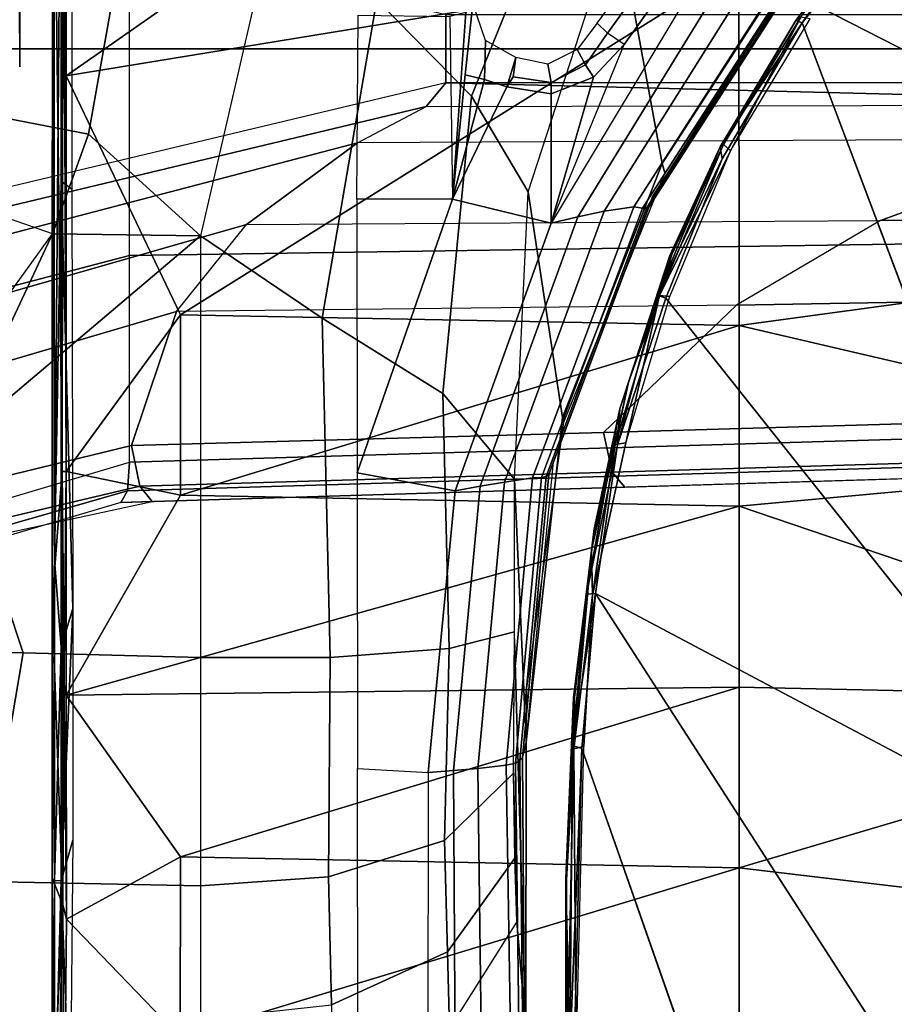
# Model space of a CAD drawing. Units: inches. Extents: x -2 to 144, y -6 to 121.
# Drawn here: x 35 to 36, y 13 to 14 of the extents above; entities that cross this region are included whole.
import ezdxf

# ---------------------------------------------------------------- set-up
doc = ezdxf.new("R2010")
doc.units = ezdxf.units.IN
doc.header["$LTSCALE"] = 0.4
doc.header["$MEASUREMENT"] = 0
for name, color, linetype in [('SEAT-BASE', 5, 'Continuous'), ('SEAT-CHASSIS', 5, 'Continuous'), ('SEAT-FABRIC', 5, 'Continuous')]:
    doc.layers.add(name, color=color, linetype=linetype)

# ---------------------------------------------------------------- blocks, each defined once
blk = doc.blocks.new('1COSM_MIDBACK_ARMS_0T')
at = {"layer": 'SEAT-BASE'}
for points in [[(-12.3637, -4.0172, 4.7597), (-1.7558, -0.5705, 7.8418), (-1.6454, -0.9103, 7.8317), (-12.3044, -4.1998, 4.7496)], [(-12.3044, -4.1998, 4.7496), (-1.6454, -0.9103, 7.8317), (-1.5354, -1.249, 7.8018), (-12.2458, -4.3804, 4.7197)], [(-12.2458, -4.3804, 4.7197), (-1.5354, -1.249, 7.8018), (-1.5168, -1.2951, 7.7766), (-12.2256, -4.4222, 4.6922)], [(-12.2256, -4.4222, 4.6922), (-1.5168, -1.2951, 7.7766), (-1.4993, -1.3109, 7.726), (-12.2077, -4.4344, 4.6427)], [(-12.2077, -4.4344, 4.6427), (-11.54, -4.2372, 4.77), (-2.3349, -1.5542, 7.4436), (-1.4993, -1.3109, 7.726)], [(-0.4718, -1.4063, 7.9388), (-0.7977, -1.5635, 7.8643), (-0.7134, -1.8462, 7.8018), (-0.3572, -1.8462, 7.8317)], [(0, -1.8462, 7.8418), (0, -1.4506, 7.9511), (-0.4718, -1.4063, 7.9388), (-0.3572, -1.8462, 7.8317)], [(0.3572, -1.8462, 7.8317), (0.4718, -1.4063, 7.9388), (0, -1.4506, 7.9511), (0, -1.8462, 7.8418)], [(-0.685, -1.8495, 7.5321), (-0.4538, -1.9273, 7.3847), (-0.5741, -1.5177, 7.4928), (-0.7568, -1.5536, 7.5917)], [(-0.4538, -1.9273, 7.3847), (-0.3034, -2.0482, 7.183), (-0.4505, -1.5333, 7.3408), (-0.5741, -1.5177, 7.4928)], [(-0.3034, -2.0482, 7.183), (-0.1623, -2.2398, 6.8147), (-0.3324, -1.5912, 7.024), (-0.4505, -1.5333, 7.3408)], [(-0.685, -1.8495, 7.5321), (-0.7568, -1.5536, 7.5917), (-0.8197, -1.5913, 7.6407), (-0.7549, -1.8639, 7.5804)], [(-0.763, -1.8427, 7.7766), (-0.8377, -1.5813, 7.8369), (-0.7977, -1.5635, 7.8643), (-0.7134, -1.8462, 7.8018)], [(-0.7835, -1.831, 7.726), (-0.8561, -1.5833, 7.7886), (-0.8377, -1.5813, 7.8369), (-0.763, -1.8427, 7.7766)], [(-0.8561, -1.5833, 7.7886), (-0.8404, -1.6131, 7.7235), (-0.7813, -1.8851, 7.6596), (-0.7835, -1.831, 7.726)], [(-0.7549, -1.8639, 7.5804), (-0.8197, -1.5913, 7.6407), (-0.8404, -1.6131, 7.7235), (-0.7813, -1.8851, 7.6596)], [(-0.1623, -2.2398, 6.8147), (-0.1, -2.3581, 6.3616), (-0.2734, -1.6316, 6.5295), (-0.3324, -1.5912, 7.024)], [(-0.1, -2.3581, 6.3616), (-0.0591, -2.3919, 5.1688), (-0.24, -1.6322, 5.2912), (-0.2734, -1.6316, 6.5295)], [(0.24, -1.6322, 5.2912), (0.0591, -2.3919, 5.1688), (-0.0591, -2.3919, 5.1688), (-0.24, -1.6322, 5.2912)], [(-0.445, -12.9805, 4.6427), (-0.7835, -1.831, 7.726), (-0.763, -1.8427, 7.7766), (-0.4279, -12.9938, 4.6922)], [(-0.7835, -1.831, 7.726), (-0.7566, -2.7009, 7.4436), (-0.4638, -12.2845, 4.77), (-0.445, -12.9805, 4.6427)], [(-0.7813, -1.8851, 7.6596), (-0.7813, -1.8851, 7.6596), (-0.7566, -2.7009, 7.4436), (-0.7835, -1.831, 7.726)], [(-0.4279, -12.9938, 4.6922), (-0.763, -1.8427, 7.7766), (-0.7134, -1.8462, 7.8018), (-0.3818, -13, 4.7197)], [(-0.6626, -2.664, 7.3173), (-0.685, -1.8495, 7.5321), (-0.7549, -1.8639, 7.5804), (-0.7309, -2.6791, 7.3655)], [(-0.3818, -13, 4.7197), (-0.7134, -1.8462, 7.8018), (-0.3572, -1.8462, 7.8317), (-0.192, -13, 4.7496)], [(-0.4426, -2.894, 7.1322), (-0.4538, -1.9273, 7.3847), (-0.685, -1.8495, 7.5321), (-0.6626, -2.664, 7.3173)], [(-0.192, -13, 4.7496), (-0.3572, -1.8462, 7.8317), (0, -1.8462, 7.8418), (0, -13, 4.7597)], [(0, -13, 4.7597), (0, -1.8462, 7.8418), (0.3572, -1.8462, 7.8317), (0.192, -13, 4.7496)], [(-0.7309, -2.6791, 7.3655), (-0.7549, -1.8639, 7.5804), (-0.7813, -1.8851, 7.6596), (-0.7566, -2.7009, 7.4436)], [(-0.3034, -2.0482, 7.183), (-0.2963, -3.1423, 6.9012), (-0.4426, -2.894, 7.1322), (-0.4538, -1.9273, 7.3847)], [(-0.1556, -3.5293, 6.4814), (-0.1623, -2.2398, 6.8147), (-0.3034, -2.0482, 7.183), (-0.2963, -3.1423, 6.9012)], [(-0.1, -2.3581, 6.3616), (-0.0962, -3.8656, 6.0034), (-0.1556, -3.5293, 6.4814), (-0.1623, -2.2398, 6.8147)], [(-0.0962, -3.8656, 6.0034), (-0.0962, -3.8656, 6.0034), (-0.0591, -2.3919, 5.1688), (-0.1, -2.3581, 6.3616)], [(-0.075, -12.2765, 4.0039), (-0.0591, -11.9929, 3.5866), (-0.0591, -2.3919, 5.1688), (-0.0962, -3.8656, 6.0034)], [(-0.0591, -2.3919, 5.1688), (0.0591, -2.3919, 5.1688), (0.0591, -11.9929, 3.5866), (-0.0591, -11.9929, 3.5866)], [(-0.3843, -12.2495, 4.6539), (-0.6626, -2.664, 7.3173), (-0.7309, -2.6791, 7.3655), (-0.4413, -12.2644, 4.7009)], [(-0.2763, -12.2507, 4.5728), (-0.4426, -2.894, 7.1322), (-0.6626, -2.664, 7.3173), (-0.3843, -12.2495, 4.6539)], [(-0.2763, -12.2507, 4.5728), (-0.4426, -2.894, 7.1322), (-0.6626, -2.664, 7.3173), (-0.3843, -12.2495, 4.6539)], [(-0.4413, -12.2644, 4.7009), (-0.7309, -2.6791, 7.3655), (-0.7566, -2.7009, 7.4436), (-0.4638, -12.2845, 4.77)], [(-0.1972, -12.2558, 4.4629), (-0.2963, -3.1423, 6.9012), (-0.4426, -2.894, 7.1322), (-0.2763, -12.2507, 4.5728)], [(-0.1972, -12.2558, 4.4629), (-0.2963, -3.1423, 6.9012), (-0.4426, -2.894, 7.1322), (-0.2763, -12.2507, 4.5728)], [(-0.1101, -12.2677, 4.2405), (-0.1556, -3.5293, 6.4814), (-0.2963, -3.1423, 6.9012), (-0.1972, -12.2558, 4.4629)], [(-0.1101, -12.2677, 4.2405), (-0.1556, -3.5293, 6.4814), (-0.2963, -3.1423, 6.9012), (-0.1972, -12.2558, 4.4629)]]:
    blk.add_3dface(points, dxfattribs=at)
at = {"layer": 'SEAT-CHASSIS'}
for points in [[(-1.4277, -1.2216, 13.2533), (-1.0389, -1.3566, 13.2478), (-1.0428, -1.6626, 13.2491), (-1.4372, -1.5952, 13.2584)], [(-0.5628, -1.3095, 13.3939), (-0.6594, -1.4671, 13.3447), (-0.3198, -1.713, 13.4315), (-0.2384, -1.4799, 13.4879)], [(-0.683, -1.5426, 13.3387), (-0.683, -1.5426, 13.3387), (-1.0428, -1.6626, 13.2491), (-1.0389, -1.3566, 13.2478)], [(-0.3198, -1.713, 13.4315), (-0.3198, -1.713, 13.4315), (-0.683, -1.5426, 13.3387), (-0.6594, -1.4671, 13.3447)], [(-0.1475, -1.7749, 13.4756), (-0.3198, -1.713, 13.4315), (-0.2384, -1.4799, 13.4879), (-0.0959, -1.507, 13.5298)], [(0.1209, -1.8229, 13.5441), (-0.1475, -1.7749, 13.4756), (-0.0959, -1.507, 13.5298), (0.1408, -1.5229, 13.5985)], [(-0.3228, -1.9685, 13.4338), (-1.0507, -1.9685, 13.259), (-1.0428, -1.6626, 13.2491), (-0.683, -1.5426, 13.3387)], [(-0.3198, -1.713, 13.4315), (-0.3198, -1.713, 13.4315), (-0.3228, -1.9685, 13.4338), (-0.683, -1.5426, 13.3387)], [(-1.6782, -1.5853, 13.3825), (-1.4372, -1.5952, 13.2584), (-1.4445, -1.9685, 13.2746), (-1.6748, -1.9685, 13.3957)], [(-1.4372, -1.5952, 13.2584), (-1.0428, -1.6626, 13.2491), (-1.0507, -1.9685, 13.259), (-1.4445, -1.9685, 13.2746)], [(0.6593, -1.6534, 16.9835), (0.6586, -1.6564, 16.9958), (-0.0311, -1.6564, 16.7455)], [(-1.4776, -1.7309, 17.3713), (-1.8204, -1.7144, 17.3639), (-1.8967, -1.7212, 17.3782)], [(-1.8517, -1.7167, 17.3145), (-1.8495, -1.7123, 17.3312), (-1.4357, -1.7162, 17.3024)], [(-1.8517, -1.7167, 17.3145), (-1.4357, -1.7162, 17.3024), (-1.4359, -1.7281, 17.2875)], [(-1.4307, -1.7126, 17.3418), (-1.8495, -1.7123, 17.3312), (-1.8209, -1.7126, 17.3589)], [(-1.8495, -1.7123, 17.3312), (-1.4307, -1.7126, 17.3418), (-1.0194, -1.7126, 17.3157)], [(-1.8495, -1.7123, 17.3312), (-1.0194, -1.7126, 17.3157), (-1.4357, -1.7162, 17.3024)], [(-1.4307, -1.7126, 17.3418), (-1.8209, -1.7126, 17.3589), (-1.8204, -1.7144, 17.3639)], [(-1.8204, -1.7144, 17.3639), (-1.4776, -1.7309, 17.3713), (-1.4307, -1.7126, 17.3418)], [(-1.4776, -1.7309, 17.3713), (-0.7296, -1.7297, 17.3763), (-0.9548, -1.7126, 17.3465)], [(-1.4307, -1.7126, 17.3418), (-1.4776, -1.7309, 17.3713), (-0.9548, -1.7126, 17.3465)], [(-1.4359, -1.7281, 17.2875), (-1.4357, -1.7162, 17.3024), (-1.0331, -1.728, 17.2875)], [(-0.8819, -1.7162, 17.3042), (-1.4357, -1.7162, 17.3024), (-1.0194, -1.7126, 17.3157)], [(-0.8819, -1.7162, 17.3042), (-1.0331, -1.728, 17.2875), (-1.4357, -1.7162, 17.3024)], [(-1.0194, -1.7126, 17.3157), (-1.4307, -1.7126, 17.3418), (-0.9548, -1.7126, 17.3465)], [(-1.0331, -1.728, 17.2875), (-0.8819, -1.7162, 17.3042), (-0.2284, -1.7282, 17.312)], [(-1.0194, -1.7126, 17.3157), (0.6382, -1.7128, 17.4084), (0.6002, -1.7153, 17.3616)], [(0.6382, -1.7128, 17.4084), (-1.0194, -1.7126, 17.3157), (-0.9548, -1.7126, 17.3465)], [(-1.0194, -1.7126, 17.3157), (0.6002, -1.7153, 17.3616), (-0.8819, -1.7162, 17.3042)], [(0.6382, -1.7128, 17.4084), (-0.9548, -1.7126, 17.3465), (-0.7296, -1.7297, 17.3763)], [(0.5754, -1.7286, 17.3436), (-0.8819, -1.7162, 17.3042), (0.6002, -1.7153, 17.3616)], [(0.5754, -1.7286, 17.3436), (-0.2284, -1.7282, 17.312), (-0.8819, -1.7162, 17.3042)], [(-0.7296, -1.7297, 17.3763), (0.6211, -1.7314, 17.4288), (0.6382, -1.7128, 17.4084)], [(-0.1475, -1.7749, 13.4756), (-0.1475, -1.7749, 13.4756), (-0.3228, -1.9685, 13.4338), (-0.3198, -1.713, 13.4315)], [(-1.9522, -1.7326, 17.3918), (-1.4776, -1.7309, 17.3713), (-1.8967, -1.7212, 17.3782)], [(-1.5024, -1.737, 17.3739), (-1.4776, -1.7309, 17.3713), (-1.9522, -1.7326, 17.3918)], [(-1.5024, -1.737, 17.3739), (-1.9522, -1.7326, 17.3918), (-1.7062, -1.9337, 17.3664)], [(-1.4359, -1.7281, 17.2875), (-1.3661, -1.7483, 17.2786), (-1.8575, -1.7435, 17.2944)], [(-1.4359, -1.7281, 17.2875), (-1.8575, -1.7435, 17.2944), (-1.8555, -1.7281, 17.301)], [(-1.8555, -1.7281, 17.301), (-1.8517, -1.7167, 17.3145), (-1.4359, -1.7281, 17.2875)], [(-1.4776, -1.7309, 17.3713), (-1.5024, -1.737, 17.3739), (-1.0674, -1.7329, 17.3718)], [(-1.5024, -1.737, 17.3739), (-0.7297, -1.7367, 17.3794), (-1.0674, -1.7329, 17.3718)], [(-0.7296, -1.7297, 17.3763), (-1.4776, -1.7309, 17.3713), (-1.0674, -1.7329, 17.3718)], [(-1.0331, -1.728, 17.2875), (-0.9661, -1.7483, 17.2802), (-1.4359, -1.7281, 17.2875)], [(-1.4359, -1.7281, 17.2875), (-0.9661, -1.7483, 17.2802), (-1.3661, -1.7483, 17.2786)], [(-1.0674, -1.7329, 17.3718), (-0.7297, -1.7367, 17.3794), (-0.7296, -1.7297, 17.3763)], [(-0.9661, -1.7483, 17.2802), (-1.0331, -1.728, 17.2875), (-0.2284, -1.7282, 17.312)], [(-0.9661, -1.7483, 17.2802), (-0.2284, -1.7282, 17.312), (-0.2427, -1.7463, 17.3038)], [(0.6211, -1.7314, 17.4288), (-0.7296, -1.7297, 17.3763), (-0.7297, -1.7367, 17.3794)], [(0.6211, -1.7314, 17.4288), (-0.7297, -1.7367, 17.3794), (0.6362, -1.7361, 17.4303)], [(-0.2427, -1.7463, 17.3038), (-0.2284, -1.7282, 17.312), (0.5756, -1.7461, 17.3364)], [(0.5756, -1.7461, 17.3364), (-0.2284, -1.7282, 17.312), (0.5754, -1.7286, 17.3436)], [(-1.3947, -1.9339, 17.3565), (-1.5024, -1.737, 17.3739), (-1.7062, -1.9337, 17.3664)], [(-1.116, -1.7368, 17.3767), (-1.5024, -1.737, 17.3739), (-1.3947, -1.9339, 17.3565)], [(-1.1019, -2.8985, 17.251), (-1.116, -1.7368, 17.3767), (-1.3947, -1.9339, 17.3565)], [(-1.116, -1.7368, 17.3767), (-0.7705, -1.934, 17.3613), (-0.7297, -1.7367, 17.3794)], [(-0.7897, -2.8984, 17.2565), (-0.7705, -1.934, 17.3613), (-1.116, -1.7368, 17.3767)], [(-1.116, -1.7368, 17.3767), (-1.1019, -2.8985, 17.251), (-0.7897, -2.8984, 17.2565)], [(-0.7297, -1.7367, 17.3794), (-0.7705, -1.934, 17.3613), (-0.4591, -1.9338, 17.3722)], [(-0.7297, -1.7367, 17.3794), (-0.4591, -1.9338, 17.3722), (-0.0467, -1.7364, 17.4049)], [(-0.0467, -1.7364, 17.4049), (-0.4591, -1.9338, 17.3722), (0.1434, -2.8978, 17.3176)], [(0.7636, -2.8971, 17.363), (0.6362, -1.7361, 17.4303), (-0.0467, -1.7364, 17.4049)], [(-0.0467, -1.7364, 17.4049), (0.1434, -2.8978, 17.3176), (0.7636, -2.8971, 17.363)], [(-0.3228, -1.9685, 13.4338), (-0.1475, -1.7749, 13.4756), (0.1209, -1.8229, 13.5441), (0.2511, -2.1009, 13.5792)], [(-1.7242, -2.8982, 17.2822), (-1.4138, -2.8984, 17.2586), (-1.7062, -1.9337, 17.3664)], [(-1.7062, -1.9337, 17.3664), (-1.4138, -2.8984, 17.2586), (-1.3947, -1.9339, 17.3565)], [(-1.3947, -1.9339, 17.3565), (-1.4138, -2.8984, 17.2586), (-1.1019, -2.8985, 17.251)], [(-0.7897, -2.8984, 17.2565), (-0.4779, -2.8983, 17.2716), (-0.7705, -1.934, 17.3613)], [(-0.4591, -1.9338, 17.3722), (-0.7705, -1.934, 17.3613), (-0.4779, -2.8983, 17.2716)], [(-0.4591, -1.9338, 17.3722), (-0.4779, -2.8983, 17.2716), (0.1434, -2.8978, 17.3176)], [(-1.4445, -1.9685, 13.2746), (-1.6748, -1.9685, 13.3957), (-1.6503, -2.1944, 13.4132), (-1.4294, -2.1895, 13.2967)], [(-1.0507, -1.9685, 13.259), (-1.4445, -1.9685, 13.2746), (-1.4294, -2.1895, 13.2967), (-1.0507, -2.1925, 13.2859)], [(-0.3228, -1.9685, 13.4338), (-1.0507, -1.9685, 13.259), (-1.0507, -2.1925, 13.2859), (-0.4649, -2.1783, 13.429)], [(0.2511, -2.1009, 13.5792), (-0.3228, -1.9685, 13.4338), (-0.4649, -2.1783, 13.429), (0.0851, -2.2728, 13.5805)], [(-1.4294, -2.1895, 13.2967), (-1.6503, -2.1944, 13.4132), (-1.5585, -2.3947, 13.4664), (-1.3663, -2.3895, 13.3679)], [(-1.0507, -2.1925, 13.2859), (-1.4294, -2.1895, 13.2967), (-1.3663, -2.3895, 13.3679), (-1.0351, -2.398, 13.3752)], [(-0.4649, -2.1783, 13.429), (-1.0507, -2.1925, 13.2859), (-1.0351, -2.398, 13.3752), (-0.5953, -2.3866, 13.4896)], [(0.0851, -2.2728, 13.5805), (-0.4649, -2.1783, 13.429), (-0.5953, -2.3866, 13.4896), (-0.0818, -2.4363, 13.649)], [(-1.6503, -2.1944, 13.4132), (-1.7981, -2.1974, 13.5922), (-1.6916, -2.3983, 13.6271), (-1.5585, -2.3947, 13.4664)], [(-1.7396, -2.3608, 14.3255), (-1.7201, -2.2401, 14.3295), (-1.2424, -2.2395, 14.4277), (-1.2493, -2.3616, 14.4262)], [(-1.2424, -2.2395, 14.4277), (-1.2493, -2.3616, 14.4262), (-0.7628, -2.408, 14.5263), (-0.7319, -2.2389, 14.5326)], [(-0.7319, -2.2389, 14.5326), (-0.7628, -2.408, 14.5263), (-0.301, -2.5736, 14.6212), (-0.2595, -2.4036, 14.6297)], [(-0.7319, -2.2389, 14.5326), (-0.7319, -2.2389, 14.5326), (-0.2595, -2.4036, 14.6297), (-0.2595, -2.2383, 14.6297)], [(-0.2595, -2.4036, 14.6297), (-0.2595, -2.2383, 14.6297), (0.0576, -2.2409, 14.7772), (0.0555, -2.3992, 14.7757)], [(0.5684, -2.5293, 13.7295), (0.0851, -2.2728, 13.5805), (-0.0818, -2.4363, 13.649), (0.3914, -2.6284, 13.8085)], [(-1.7396, -2.3608, 14.3255), (-1.7401, -2.4083, 14.3249), (-1.2456, -2.4051, 14.4266), (-1.2493, -2.3616, 14.4262)], [(-1.2493, -2.3616, 14.4262), (-1.2456, -2.4051, 14.4266), (-0.755, -2.4513, 14.5275), (-0.7628, -2.408, 14.5263)], [(-1.5585, -2.3947, 13.4664), (-1.6916, -2.3983, 13.6271), (-1.5077, -2.5148, 13.6924), (-1.3968, -2.5112, 13.5675)], [(-1.3663, -2.3895, 13.3679), (-1.5585, -2.3947, 13.4664), (-1.3968, -2.5112, 13.5675), (-1.2503, -2.5086, 13.5084)], [(-1.0351, -2.398, 13.3752), (-1.3663, -2.3895, 13.3679), (-1.2503, -2.5086, 13.5084), (-1.0067, -2.5103, 13.5598)], [(-0.5953, -2.3866, 13.4896), (-1.0351, -2.398, 13.3752), (-1.0067, -2.5103, 13.5598), (-0.743, -2.5103, 13.6429)], [(-0.0818, -2.4363, 13.649), (-0.5953, -2.3866, 13.4896), (-0.743, -2.5103, 13.6429), (-0.2469, -2.5342, 13.7993)], [(-1.8934, -2.4177, 14.1194), (-1.6916, -2.3983, 13.6271), (-1.5077, -2.5148, 13.6924), (-1.6909, -2.5303, 14.1624)], [(-1.7401, -2.4083, 14.3249), (-1.7398, -2.4536, 14.3224), (-1.2421, -2.4474, 14.4251), (-1.2456, -2.4051, 14.4266)], [(-1.2456, -2.4051, 14.4266), (-1.2421, -2.4474, 14.4251), (-0.7481, -2.4933, 14.527), (-0.755, -2.4513, 14.5275)], [(-0.7628, -2.408, 14.5263), (-0.755, -2.4513, 14.5275), (-0.29, -2.6201, 14.6231), (-0.301, -2.5736, 14.6212)], [(-0.301, -2.5736, 14.6212), (-0.0777, -2.5741, 14.6671), (-0.0659, -2.4971, 14.6695), (-0.2595, -2.4036, 14.6297)], [(-0.2595, -2.4036, 14.6297), (-0.2595, -2.4036, 14.6297), (0.0622, -2.4264, 14.7671), (0.0555, -2.3992, 14.7757)], [(-0.0453, -2.4255, 14.7024), (0.0778, -2.4386, 14.7456), (0.0622, -2.4264, 14.7671), (-0.2595, -2.4036, 14.6297)], [(-0.2595, -2.4036, 14.6297), (-0.2595, -2.4036, 14.6297), (-0.0534, -2.4589, 14.6795), (-0.0453, -2.4255, 14.7024)], [(-0.2595, -2.4036, 14.6297), (-0.0659, -2.4971, 14.6695), (-0.0534, -2.4589, 14.6795), (-0.2595, -2.4036, 14.6297)], [(-0.0453, -2.4255, 14.7024), (-0.0534, -2.4589, 14.6795), (0.014, -2.4603, 14.6838), (0.0778, -2.4386, 14.7456)], [(0.3914, -2.6284, 13.8085), (-0.0818, -2.4363, 13.649), (-0.2469, -2.5342, 13.7993), (0.2255, -2.688, 13.9483)], [(-1.7398, -2.4536, 14.3224), (-1.7357, -2.504, 14.3091), (-1.2364, -2.4961, 14.4136), (-1.2421, -2.4474, 14.4251)], [(-1.2421, -2.4474, 14.4251), (-1.2364, -2.4961, 14.4136), (-0.7408, -2.5417, 14.5172), (-0.7481, -2.4933, 14.527)], [(-0.755, -2.4513, 14.5275), (-0.7481, -2.4933, 14.527), (-0.2807, -2.6651, 14.6233), (-0.29, -2.6201, 14.6231)], [(-0.0659, -2.4971, 14.6695), (-0.0155, -2.513, 14.6539), (0.014, -2.4603, 14.6838), (-0.0534, -2.4589, 14.6795)], [(-1.7357, -2.504, 14.3091), (-1.7295, -2.5188, 14.291), (-1.2331, -2.5121, 14.3964), (-1.2364, -2.4961, 14.4136)], [(-1.2364, -2.4961, 14.4136), (-1.2331, -2.5121, 14.3964), (-0.7403, -2.5573, 14.501), (-0.7408, -2.5417, 14.5172)], [(-0.7481, -2.4933, 14.527), (-0.7408, -2.5417, 14.5172), (-0.2727, -2.7165, 14.6149), (-0.2807, -2.6651, 14.6233)], [(-0.0777, -2.5741, 14.6671), (-0.0583, -2.5739, 14.6679), (-0.0488, -2.5083, 14.6695), (-0.0659, -2.4971, 14.6695)], [(-0.0659, -2.4971, 14.6695), (-0.0659, -2.4971, 14.6695), (-0.0488, -2.5083, 14.6695), (-0.0155, -2.513, 14.6539)], [(-1.7295, -2.5188, 14.291), (-1.7226, -2.5247, 14.2713), (-1.2286, -2.5197, 14.3773), (-1.2331, -2.5121, 14.3964)], [(-1.5077, -2.5148, 13.6924), (-1.2503, -2.5086, 13.5084), (-1.0187, -2.5103, 13.5561), (-1.6909, -2.5303, 14.1624)], [(-1.6909, -2.5303, 14.1624), (-1.0187, -2.5103, 13.5561), (-0.743, -2.5103, 13.6429), (-1.1967, -2.5309, 14.2696)], [(-1.3968, -2.5112, 13.5675), (-1.3968, -2.5112, 13.5675), (-1.2503, -2.5086, 13.5084), (-1.5077, -2.5148, 13.6924)], [(-1.2331, -2.5121, 14.3964), (-1.2286, -2.5197, 14.3773), (-0.7382, -2.565, 14.4823), (-0.7403, -2.5573, 14.501)], [(-1.1967, -2.5309, 14.2696), (-0.743, -2.5103, 13.6429), (-0.2469, -2.5342, 13.7993), (-0.6363, -2.5936, 14.362)], [(-0.0583, -2.5739, 14.6679), (-0.0266, -2.5679, 14.6531), (-0.0155, -2.513, 14.6539), (-0.0488, -2.5083, 14.6695)], [(-1.7226, -2.5247, 14.2713), (-1.7153, -2.5276, 14.2507), (-1.2231, -2.5244, 14.3568), (-1.2286, -2.5197, 14.3773)], [(-1.7153, -2.5276, 14.2507), (-1.6909, -2.5303, 14.1624), (-1.1967, -2.5309, 14.2696), (-1.2231, -2.5244, 14.3568)], [(-1.2286, -2.5197, 14.3773), (-1.2231, -2.5244, 14.3568), (-0.7347, -2.5698, 14.462), (-0.7382, -2.565, 14.4823)], [(-1.2231, -2.5244, 14.3568), (-1.1967, -2.5309, 14.2696), (-0.7129, -2.5776, 14.3747), (-0.7347, -2.5698, 14.462)], [(-1.1036, -2.531, 14.2899), (-1.1967, -2.5309, 14.2696), (-0.6363, -2.5936, 14.362), (-0.6452, -2.5953, 14.3894)], [(-0.7408, -2.5417, 14.5172), (-0.7403, -2.5573, 14.501), (-0.275, -2.7313, 14.5995), (-0.2727, -2.7165, 14.6149)], [(-0.6363, -2.5936, 14.362), (-0.2469, -2.5342, 13.7993), (0.2255, -2.688, 13.9483), (-0.1984, -2.7657, 14.4416)], [(-0.7403, -2.5573, 14.501), (-0.7382, -2.565, 14.4823), (-0.2752, -2.7382, 14.5814), (-0.275, -2.7313, 14.5995)], [(-0.7382, -2.565, 14.4823), (-0.7347, -2.5698, 14.462), (-0.2735, -2.7423, 14.5613), (-0.2752, -2.7382, 14.5814)], [(-0.7347, -2.5698, 14.462), (-0.7129, -2.5776, 14.3747), (-0.2559, -2.7486, 14.474), (-0.2735, -2.7423, 14.5613)], [(-0.301, -2.5736, 14.6212), (-0.29, -2.6201, 14.6231), (0.1331, -2.88, 14.7101), (0.121, -2.8268, 14.708)], [(-0.301, -2.5736, 14.6212), (0.0071, -2.7, 14.6845), (0.2269, -2.8569, 14.7297), (0.121, -2.8268, 14.708)], [(-0.0493, -2.6467, 14.673), (-0.0493, -2.6467, 14.673), (-0.0777, -2.5741, 14.6671), (-0.301, -2.5736, 14.6212)], [(-0.301, -2.5736, 14.6212), (-0.301, -2.5736, 14.6212), (0.0071, -2.7, 14.6845), (-0.0493, -2.6467, 14.673)], [(-0.0493, -2.6467, 14.673), (-0.0278, -2.633, 14.6718), (-0.0583, -2.5739, 14.6679), (-0.0777, -2.5741, 14.6671)], [(-0.0278, -2.633, 14.6718), (-0.0014, -2.6185, 14.6526), (-0.0266, -2.5679, 14.6531), (-0.0583, -2.5739, 14.6679)], [(-1.7399, -2.6015, 14.5663), (-1.4323, -2.5989, 14.5506), (-1.742, -2.5991, 14.5235)], [(-1.7356, -2.6063, 14.5029), (-1.742, -2.5991, 14.5235), (-1.4323, -2.5989, 14.5506)], [(-1.7399, -2.6015, 14.5663), (-1.4345, -2.6001, 14.5854), (-1.4323, -2.5989, 14.5506)], [(-1.2027, -2.6107, 14.554), (-1.7356, -2.6063, 14.5029), (-1.4323, -2.5989, 14.5506)], [(-1.1201, -2.6125, 14.5774), (-1.4323, -2.5989, 14.5506), (-1.4345, -2.6001, 14.5854)], [(-1.1201, -2.6125, 14.5774), (-1.2027, -2.6107, 14.554), (-1.4323, -2.5989, 14.5506)], [(-0.6452, -2.5953, 14.3894), (-0.6363, -2.5936, 14.362), (-0.1984, -2.7657, 14.4416), (-0.2144, -2.7702, 14.483)], [(-1.2077, -2.6265, 14.5417), (-2.1428, -2.9547, 14.4475), (-1.8256, -2.611, 14.4886)], [(-1.8256, -2.611, 14.4886), (-1.7356, -2.6063, 14.5029), (-1.2077, -2.6265, 14.5417)], [(-1.7399, -2.6015, 14.5663), (-1.2084, -2.6129, 14.6203), (-1.4345, -2.6001, 14.5854)], [(-1.2084, -2.6129, 14.6203), (-1.7399, -2.6015, 14.5663), (-1.7386, -2.6172, 14.5842)], [(-1.7386, -2.6172, 14.5842), (-1.2045, -2.6301, 14.6319), (-1.2084, -2.6129, 14.6203)], [(-1.7356, -2.6063, 14.5029), (-1.2027, -2.6107, 14.554), (-1.2077, -2.6265, 14.5417)], [(-1.2084, -2.6129, 14.6203), (-1.1198, -2.614, 14.6124), (-1.4345, -2.6001, 14.5854)], [(-1.1201, -2.6125, 14.5774), (-1.4345, -2.6001, 14.5854), (-1.1198, -2.614, 14.6124)], [(-0.9431, -2.6454, 14.65), (-0.8655, -2.6436, 14.639), (-1.2084, -2.6129, 14.6203)], [(-1.2084, -2.6129, 14.6203), (-0.8655, -2.6436, 14.639), (-1.1198, -2.614, 14.6124)], [(-1.2084, -2.6129, 14.6203), (-1.2045, -2.6301, 14.6319), (-0.9431, -2.6454, 14.65)], [(-1.2077, -2.6265, 14.5417), (-1.2027, -2.6107, 14.554), (-0.9402, -2.6503, 14.5645)], [(-0.9417, -2.6346, 14.5768), (-1.2027, -2.6107, 14.554), (-1.1201, -2.6125, 14.5774)], [(-0.9402, -2.6503, 14.5645), (-1.2027, -2.6107, 14.554), (-0.9417, -2.6346, 14.5768)], [(-0.8292, -2.6482, 14.6015), (-0.9417, -2.6346, 14.5768), (-1.1201, -2.6125, 14.5774)], [(-0.8292, -2.6482, 14.6015), (-1.1201, -2.6125, 14.5774), (-1.1198, -2.614, 14.6124)], [(-0.8655, -2.6436, 14.639), (-0.8292, -2.6482, 14.6015), (-1.1198, -2.614, 14.6124)], [(-0.29, -2.6201, 14.6231), (-0.2807, -2.6651, 14.6233), (0.1427, -2.9309, 14.7105), (0.1331, -2.88, 14.7101)], [(0.0071, -2.7, 14.6845), (0.0269, -2.6713, 14.6777), (-0.0278, -2.633, 14.6718), (-0.0493, -2.6467, 14.673)], [(0.0269, -2.6713, 14.6777), (0.0439, -2.653, 14.6524), (-0.0014, -2.6185, 14.6526), (-0.0278, -2.633, 14.6718)], [(-0.8655, -2.6436, 14.639), (-0.9431, -2.6454, 14.65), (-0.6832, -2.6845, 14.6633)], [(-0.6804, -2.7025, 14.6749), (-0.6832, -2.6845, 14.6633), (-0.9431, -2.6454, 14.65)], [(-0.9417, -2.6346, 14.5768), (-0.6839, -2.6881, 14.5893), (-0.9402, -2.6503, 14.5645)], [(-0.9417, -2.6346, 14.5768), (-0.6215, -2.6922, 14.612), (-0.6839, -2.6881, 14.5893)], [(-0.6215, -2.6922, 14.612), (-0.9417, -2.6346, 14.5768), (-0.8292, -2.6482, 14.6015)], [(-0.8655, -2.6436, 14.639), (-0.5756, -2.7071, 14.6566), (-0.6215, -2.6922, 14.612)], [(-0.6215, -2.6922, 14.612), (-0.8292, -2.6482, 14.6015), (-0.8655, -2.6436, 14.639)], [(-0.8655, -2.6436, 14.639), (-0.6832, -2.6845, 14.6633), (-0.5756, -2.7071, 14.6566)], [(-0.2807, -2.6651, 14.6233), (-0.2727, -2.7165, 14.6149), (0.1493, -2.988, 14.7029), (0.1427, -2.9309, 14.7105)], [(0.0269, -2.6713, 14.6777), (0.0439, -2.653, 14.6524), (0.3064, -2.846, 14.7097), (0.276, -2.8514, 14.7289)], [(-0.426, -2.7609, 14.6832), (-0.6832, -2.6845, 14.6633), (-0.6804, -2.7025, 14.6749)], [(-0.426, -2.7609, 14.6832), (-0.5756, -2.7071, 14.6566), (-0.6832, -2.6845, 14.6633)], [(0.0071, -2.7, 14.6845), (0.0269, -2.6713, 14.6777), (0.276, -2.8514, 14.7289), (0.2269, -2.8569, 14.7297)], [(-0.4256, -2.7567, 14.6167), (-0.6839, -2.6881, 14.5893), (-0.6215, -2.6922, 14.612)], [(-0.6839, -2.6881, 14.5893), (-0.4256, -2.7567, 14.6167), (-0.4308, -2.7717, 14.6041)], [(-0.6215, -2.6922, 14.612), (-0.5756, -2.7071, 14.6566), (-0.3572, -2.7789, 14.6379)], [(-0.6215, -2.6922, 14.612), (-0.3572, -2.7789, 14.6379), (-0.4256, -2.7567, 14.6167)], [(-0.1984, -2.7657, 14.4416), (0.2255, -2.688, 13.9483), (0.6396, -2.9741, 14.0789), (0.1978, -3.0215, 14.5164)], [(-0.6804, -2.7025, 14.6749), (-0.4278, -2.7785, 14.6942), (-0.426, -2.7609, 14.6832)], [(-0.355, -2.7824, 14.673), (-0.3572, -2.7789, 14.6379), (-0.5756, -2.7071, 14.6566)], [(-0.355, -2.7824, 14.673), (-0.5756, -2.7071, 14.6566), (-0.426, -2.7609, 14.6832)], [(-0.2727, -2.7165, 14.6149), (-0.275, -2.7313, 14.5995), (0.144, -3.002, 14.6883), (0.1493, -2.988, 14.7029)], [(-0.275, -2.7313, 14.5995), (-0.2752, -2.7382, 14.5814), (0.1419, -3.0074, 14.6707), (0.144, -3.002, 14.6883)], [(-0.2752, -2.7382, 14.5814), (-0.2735, -2.7423, 14.5613), (0.1423, -3.0102, 14.6508), (0.1419, -3.0074, 14.6707)], [(-0.2735, -2.7423, 14.5613), (-0.2559, -2.7486, 14.474), (0.1568, -3.0129, 14.5636), (0.1423, -3.0102, 14.6508)], [(-0.4256, -2.7567, 14.6167), (-0.19, -2.869, 14.6231), (-0.4308, -2.7717, 14.6041)], [(-0.1764, -2.8835, 14.7106), (-0.426, -2.7609, 14.6832), (-0.4278, -2.7785, 14.6942)], [(-0.1764, -2.8835, 14.7106), (-0.1653, -2.8716, 14.6938), (-0.426, -2.7609, 14.6832)], [(-0.426, -2.7609, 14.6832), (-0.1653, -2.8716, 14.6938), (-0.355, -2.7824, 14.673)], [(-0.4256, -2.7567, 14.6167), (-0.1692, -2.8655, 14.643), (-0.19, -2.869, 14.6231)], [(-0.3572, -2.7789, 14.6379), (-0.1692, -2.8655, 14.643), (-0.4256, -2.7567, 14.6167)], [(-0.2144, -2.7702, 14.483), (-0.1984, -2.7657, 14.4416), (0.1978, -3.0215, 14.5164), (0.1752, -3.0275, 14.5676)], [(-0.355, -2.7824, 14.673), (-0.1692, -2.8655, 14.643), (-0.3572, -2.7789, 14.6379)], [(-0.1653, -2.8716, 14.6938), (-0.1692, -2.8655, 14.643), (-0.355, -2.7824, 14.673)], [(-0.1692, -2.8655, 14.643), (0.0448, -3.0071, 14.6385), (-0.19, -2.869, 14.6231)], [(-0.1653, -2.8716, 14.6938), (-0.1764, -2.8835, 14.7106), (0.0545, -3.0049, 14.7076)], [(-0.1653, -2.8716, 14.6938), (0.0487, -2.996, 14.6572), (-0.1692, -2.8655, 14.643)], [(0.0448, -3.0071, 14.6385), (-0.1692, -2.8655, 14.643), (0.0487, -2.996, 14.6572)], [(0.0545, -3.0049, 14.7076), (0.0487, -2.996, 14.6572), (-0.1653, -2.8716, 14.6938)], [(-0.1764, -2.8835, 14.7106), (0.0513, -3.0209, 14.7244), (0.0545, -3.0049, 14.7076)], [(-1.7242, -2.8982, 17.2822), (-1.7329, -3.8583, 17.1659), (-1.5295, -3.8726, 17.1364)], [(-1.7242, -2.8982, 17.2822), (-1.5295, -3.8726, 17.1364), (-1.4138, -2.8984, 17.2586)], [(-1.123, -3.8812, 17.1111), (-1.4138, -2.8984, 17.2586), (-1.5295, -3.8726, 17.1364)], [(-1.123, -3.8812, 17.1111), (-1.1019, -2.8985, 17.251), (-1.4138, -2.8984, 17.2586)], [(-1.123, -3.8812, 17.1111), (-0.7018, -3.8583, 17.1267), (-0.7897, -2.8984, 17.2565)], [(-1.123, -3.8812, 17.1111), (-0.7897, -2.8984, 17.2565), (-1.1019, -2.8985, 17.251)], [(-0.7018, -3.8583, 17.1267), (-0.4779, -2.8983, 17.2716), (-0.7897, -2.8984, 17.2565)], [(-0.7018, -3.8583, 17.1267), (-0.3473, -3.8583, 17.1558), (-0.4779, -2.8983, 17.2716)], [(-0.3473, -3.8583, 17.1558), (0.1434, -2.8978, 17.3176), (-0.4779, -2.8983, 17.2716)], [(0.4431, -3.8587, 17.2462), (0.1434, -2.8978, 17.3176), (-0.3473, -3.8583, 17.1558)], [(0.0448, -3.0071, 14.6385), (0.2526, -3.1715, 14.6479), (-1.4234, -3.5615, 14.4821)], [(0.0448, -3.0071, 14.6385), (0.0487, -2.996, 14.6572), (0.2622, -3.1608, 14.661)], [(0.2622, -3.1608, 14.661), (0.2526, -3.1715, 14.6479), (0.0448, -3.0071, 14.6385)], [(0.2629, -3.1577, 14.6765), (0.0487, -2.996, 14.6572), (0.0545, -3.0049, 14.7076)], [(0.2622, -3.1608, 14.661), (0.0487, -2.996, 14.6572), (0.2629, -3.1577, 14.6765)]]:
    blk.add_3dface(points, dxfattribs=at)
for points, invisible_edges in [([(-0.0311, -1.6564, 16.7455), (0.6586, -1.6564, 16.9958), (0.6586, -1.651, 17.1472)], 12), ([(-2.1428, -2.9547, 14.4475), (-1.2077, -2.6265, 14.5417), (-1.9476, -3.2998, 14.4487)], 14), ([(-1.9476, -3.2998, 14.4487), (-1.2077, -2.6265, 14.5417), (-0.9402, -2.6503, 14.5645)], 1), ([(-0.6804, -2.7025, 14.6749), (-0.9431, -2.6454, 14.65), (-1.2045, -2.6301, 14.6319)], 12), ([(-0.9402, -2.6503, 14.5645), (-1.4234, -3.5615, 14.4821), (-1.9476, -3.2998, 14.4487)], 2), ([(-0.4308, -2.7717, 14.6041), (-1.4234, -3.5615, 14.4821), (-0.9402, -2.6503, 14.5645)], 12), ([(-0.6839, -2.6881, 14.5893), (-0.4308, -2.7717, 14.6041), (-0.9402, -2.6503, 14.5645)], 2), ([(-0.19, -2.869, 14.6231), (-1.4234, -3.5615, 14.4821), (-0.4308, -2.7717, 14.6041)], 1), ([(0.0448, -3.0071, 14.6385), (-1.4234, -3.5615, 14.4821), (-0.19, -2.869, 14.6231)], 2)]:
    blk.add_3dface(points, dxfattribs=dict(at, invisible_edges=invisible_edges))
at = {"layer": 'SEAT-FABRIC'}
blk.add_3dface([(0.5398, -10.0262, 21.6834), (0.5398, 10.0262, 21.6834), (-2.407, 10.0969, 21.0637), (-2.407, -10.0969, 21.0637)], dxfattribs=at)

msp = doc.modelspace()

# ---------------------------------------------------------------- block references
at = {"rotation": 90}
msp.add_blockref('1COSM_MIDBACK_ARMS_0T', (33.2869, 14.3542), dxfattribs=at)

doc.saveas('drawing.dxf')
